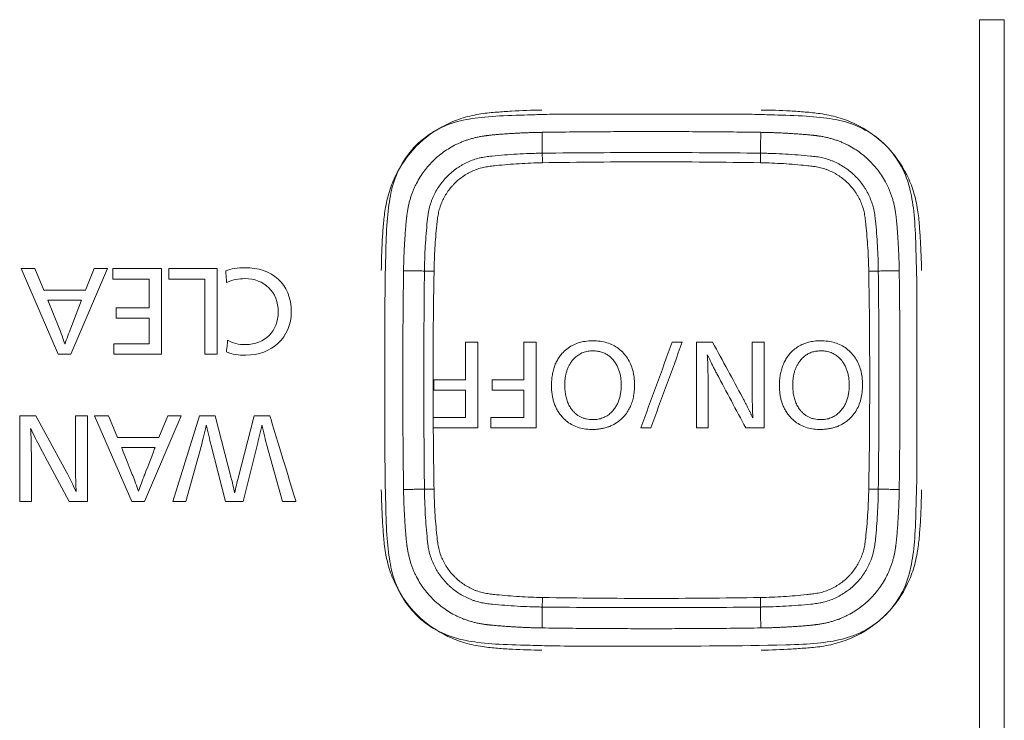
# Model space of a CAD drawing. Units: inches. Extents: x -10709 to -4320, y -4013 to -1330.
# Drawn here: x -9900 to -9880, y -2146 to -2132 of the extents above; entities that cross this region are included whole.
import ezdxf

# ---------------------------------------------------------------- set-up
doc = ezdxf.new("R2010")
doc.units = ezdxf.units.IN
doc.header["$MEASUREMENT"] = 0

msp = doc.modelspace()

# ---------------------------------------------------------------- linework, layer by layer
at = {"lineweight": 18}
for p, q in [((-9899.027, -2139.055), (-9899.773, -2137.331)), ((-9899.773, -2137.331), (-9899.496, -2137.331)), ((-9899.496, -2137.331), (-9899.316, -2137.766)), ((-9898.036, -2137.331), (-9898.77, -2139.055)), ((-9898.481, -2137.766), (-9898.303, -2137.331)), ((-9898.303, -2137.331), (-9898.036, -2137.331)), ((-9897.929, -2137.543), (-9897.929, -2137.331)), ((-9897.929, -2137.331), (-9896.95, -2137.331)), ((-9896.95, -2137.331), (-9896.95, -2139.055)), ((-9896.8, -2137.543), (-9896.8, -2137.331)), ((-9896.8, -2137.331), (-9895.827, -2137.331)), ((-9895.827, -2137.331), (-9895.827, -2139.055)), ((-9897.2, -2137.543), (-9897.929, -2137.543)), ((-9897.2, -2138.119), (-9897.2, -2137.543)), ((-9896.079, -2137.543), (-9896.8, -2137.543)), ((-9896.079, -2139.055), (-9896.079, -2137.543)), ((-9899.316, -2137.766), (-9898.481, -2137.766)), ((-9897.86, -2138.327), (-9897.86, -2138.119)), ((-9897.86, -2138.119), (-9897.2, -2138.119)), ((-9897.2, -2138.327), (-9897.86, -2138.327)), ((-9897.2, -2138.846), (-9897.2, -2138.327)), ((-9897.909, -2138.846), (-9897.2, -2138.846)), ((-9897.909, -2139.055), (-9897.909, -2138.846)), ((-9898.77, -2139.055), (-9899.027, -2139.055)), ((-9896.95, -2139.055), (-9897.909, -2139.055)), ((-9895.827, -2139.055), (-9896.079, -2139.055)), ((-9897.548, -2142.019), (-9898.294, -2140.294)), ((-9898.294, -2140.294), (-9898.017, -2140.294)), ((-9898.017, -2140.294), (-9897.837, -2140.729)), ((-9896.557, -2140.294), (-9897.291, -2142.019)), ((-9897.001, -2140.729), (-9896.824, -2140.294)), ((-9896.824, -2140.294), (-9896.557, -2140.294)), ((-9897.837, -2140.729), (-9897.001, -2140.729)), ((-9897.291, -2142.019), (-9897.548, -2142.019))]:
    msp.add_line(p, q, dxfattribs=at)
for points, degree in [([(-9880.498, -2132.324), (-9879.998, -2132.324)], 1), ([(-9880.498, -2180.824), (-9880.498, -2132.324)], 1), ([(-9879.998, -2132.324), (-9879.998, -2180.824)], 1), ([(-9890.935, -2134.358), (-9890.644, -2134.293), (-9890.288, -2134.258), (-9889.814, -2134.246)], 3), ([(-9889.814, -2134.246), (-9889.58, -2134.241), (-9889.451, -2134.237), (-9889.353, -2134.233)], 3), ([(-9889.353, -2134.233), (-9889.044, -2134.224), (-9889.044, -2134.224), (-9887.105, -2134.224)], 3), ([(-9887.105, -2134.224), (-9885.167, -2134.224), (-9885.167, -2134.224), (-9884.858, -2134.233)], 3), ([(-9884.858, -2134.233), (-9884.76, -2134.237), (-9884.63, -2134.241), (-9884.395, -2134.246)], 3), ([(-9884.395, -2134.246), (-9883.921, -2134.258), (-9883.566, -2134.293), (-9883.277, -2134.358)], 3), ([(-9891.834, -2134.857), (-9891.584, -2134.608), (-9891.275, -2134.437), (-9890.935, -2134.358)], 3), ([(-9883.277, -2134.358), (-9882.939, -2134.437), (-9882.629, -2134.608), (-9882.379, -2134.853)], 3), ([(-9889.296, -2134.59), (-9887.096, -2134.559), (-9884.896, -2134.59)], 2), ([(-9889.296, -2134.59), (-9889.29, -2135.01)], 1), ([(-9884.902, -2135.01), (-9884.896, -2134.59)], 1), ([(-9892.323, -2135.759), (-9892.248, -2135.422), (-9892.078, -2135.11), (-9891.834, -2134.857)], 3), ([(-9882.379, -2134.853), (-9882.135, -2135.107), (-9881.966, -2135.418), (-9881.888, -2135.758)], 3), ([(-9892.435, -2136.885), (-9892.422, -2136.4), (-9892.387, -2136.042), (-9892.323, -2135.759)], 3), ([(-9881.888, -2135.758), (-9881.823, -2136.049), (-9881.788, -2136.407), (-9881.776, -2136.885)], 3), ([(-9892.446, -2137.355), (-9892.443, -2137.259), (-9892.44, -2137.13), (-9892.435, -2136.885)], 3), ([(-9881.776, -2136.885), (-9881.771, -2137.13), (-9881.767, -2137.259), (-9881.764, -2137.355)], 3), ([(-9895.656, -2137.375), (-9895.555, -2137.333), (-9895.404, -2137.313), (-9895.273, -2137.313)], 3), ([(-9895.639, -2137.608), (-9895.639, -2137.608), (-9895.656, -2137.377), (-9895.656, -2137.375)], 3), ([(-9895.273, -2137.313), (-9894.729, -2137.313), (-9894.339, -2137.627), (-9894.339, -2138.203)], 3), ([(-9892.081, -2141.774), (-9892.111, -2139.574), (-9892.081, -2137.374)], 2), ([(-9891.66, -2137.38), (-9892.081, -2137.374)], 1), ([(-9891.468, -2137.382), (-9891.485, -2138.364), (-9891.491, -2139.345), (-9891.485, -2140.327)], 3), ([(-9882.111, -2137.374), (-9882.532, -2137.38)], 1), ([(-9882.111, -2137.374), (-9882.081, -2139.574), (-9882.111, -2141.774)], 2), ([(-9895.273, -2137.533), (-9895.394, -2137.533), (-9895.505, -2137.548), (-9895.639, -2137.608)], 3), ([(-9894.601, -2138.203), (-9894.601, -2137.798), (-9894.883, -2137.533), (-9895.273, -2137.533)], 3), ([(-9899.233, -2137.966), (-9899.233, -2137.966), (-9899.007, -2138.532), (-9899.007, -2138.532)], 3), ([(-9898.558, -2137.966), (-9898.558, -2137.966), (-9899.231, -2137.966), (-9899.233, -2137.966)], 3), ([(-9894.339, -2138.203), (-9894.339, -2138.715), (-9894.734, -2139.073), (-9895.256, -2139.073)], 3), ([(-9895.256, -2138.86), (-9894.87, -2138.86), (-9894.601, -2138.586), (-9894.601, -2138.203)], 3), ([(-9899.007, -2138.532), (-9898.978, -2138.603), (-9898.921, -2138.759), (-9898.894, -2138.846)], 3), ([(-9895.643, -2139.006), (-9895.643, -2139.006), (-9895.621, -2138.775), (-9895.621, -2138.774)], 3), ([(-9895.621, -2138.774), (-9895.52, -2138.831), (-9895.396, -2138.86), (-9895.256, -2138.86)], 3), ([(-9890.835, -2138.812), (-9890.836, -2139.065), (-9890.836, -2139.318), (-9890.835, -2139.571)], 3), ([(-9890.586, -2138.812), (-9890.669, -2138.812), (-9890.752, -2138.812), (-9890.835, -2138.812)], 3), ([(-9890.586, -2140.537), (-9890.589, -2139.962), (-9890.589, -2139.387), (-9890.586, -2138.812)], 3), ([(-9889.662, -2138.812), (-9889.662, -2139.065), (-9889.662, -2139.318), (-9889.662, -2139.571)], 3), ([(-9889.412, -2138.812), (-9889.495, -2138.812), (-9889.579, -2138.812), (-9889.662, -2138.812)], 3), ([(-9889.412, -2140.537), (-9889.414, -2139.962), (-9889.414, -2139.387), (-9889.412, -2138.812)], 3), ([(-9886.679, -2138.812), (-9886.783, -2139.1), (-9886.994, -2139.675), (-9887.204, -2140.25), (-9887.309, -2140.537)], 3), ([(-9887.109, -2140.537), (-9887.003, -2140.25), (-9886.792, -2139.675), (-9886.581, -2139.1), (-9886.476, -2138.812)], 3), ([(-9886.476, -2138.812), (-9886.544, -2138.812), (-9886.611, -2138.812), (-9886.679, -2138.812)], 3), ([(-9886.191, -2138.812), (-9886.19, -2139.387), (-9886.19, -2139.962), (-9886.191, -2140.537)], 3), ([(-9885.865, -2138.812), (-9885.973, -2138.812), (-9886.082, -2138.812), (-9886.191, -2138.812)], 3), ([(-9885.259, -2139.929), (-9885.46, -2139.557), (-9885.662, -2139.185), (-9885.865, -2138.812)], 3), ([(-9885.067, -2138.812), (-9885.066, -2139.158), (-9885.066, -2139.504), (-9885.067, -2139.85)], 3), ([(-9884.827, -2138.812), (-9884.907, -2138.812), (-9884.987, -2138.812), (-9885.067, -2138.812)], 3), ([(-9884.827, -2140.537), (-9884.825, -2139.962), (-9884.825, -2139.387), (-9884.827, -2138.812)], 3), ([(-9895.256, -2139.073), (-9895.394, -2139.073), (-9895.525, -2139.058), (-9895.643, -2139.006)], 3), ([(-9891.473, -2139.571), (-9891.473, -2139.64), (-9891.473, -2139.709), (-9891.473, -2139.778)], 3), ([(-9890.835, -2139.571), (-9891.048, -2139.571), (-9891.26, -2139.571), (-9891.473, -2139.571)], 3), ([(-9890.299, -2139.571), (-9890.299, -2139.64), (-9890.299, -2139.709), (-9890.299, -2139.778)], 3), ([(-9889.662, -2139.571), (-9889.874, -2139.571), (-9890.087, -2139.571), (-9890.299, -2139.571)], 3), ([(-9885.778, -2139.45), (-9885.584, -2139.813), (-9885.39, -2140.175), (-9885.198, -2140.537)], 3), ([(-9891.473, -2139.778), (-9891.26, -2139.778), (-9891.048, -2139.778), (-9890.835, -2139.778)], 3), ([(-9890.835, -2139.778), (-9890.836, -2139.961), (-9890.836, -2140.144), (-9890.835, -2140.327)], 3), ([(-9890.299, -2139.778), (-9890.087, -2139.778), (-9889.874, -2139.778), (-9889.662, -2139.778)], 3), ([(-9889.662, -2139.778), (-9889.662, -2139.961), (-9889.662, -2140.144), (-9889.662, -2140.327)], 3), ([(-9885.956, -2140.537), (-9885.956, -2140.234), (-9885.956, -2139.931), (-9885.956, -2139.628)], 3), ([(-9896.721, -2142.019), (-9896.721, -2142.019), (-9896.187, -2140.294), (-9896.187, -2140.294)], 3), ([(-9896.187, -2140.294), (-9896.187, -2140.294), (-9895.873, -2140.294), (-9895.873, -2140.294)], 3), ([(-9895.873, -2140.294), (-9895.873, -2140.294), (-9895.547, -2141.544), (-9895.547, -2141.544)], 3), ([(-9895.087, -2140.294), (-9895.087, -2140.294), (-9894.769, -2140.294), (-9894.769, -2140.294)], 3), ([(-9894.769, -2140.294), (-9894.769, -2140.294), (-9894.244, -2142.021), (-9894.245, -2142.019)], 3), ([(-9891.485, -2140.327), (-9891.484, -2140.397), (-9891.484, -2140.467), (-9891.483, -2140.537)], 3), ([(-9890.835, -2140.327), (-9891.052, -2140.327), (-9891.268, -2140.327), (-9891.485, -2140.327)], 3), ([(-9890.326, -2140.327), (-9890.326, -2140.397), (-9890.326, -2140.467), (-9890.326, -2140.537)], 3), ([(-9889.662, -2140.327), (-9889.883, -2140.327), (-9890.105, -2140.327), (-9890.326, -2140.327)], 3), ([(-9891.483, -2140.537), (-9891.184, -2140.537), (-9890.885, -2140.537), (-9890.586, -2140.537)], 3), ([(-9891.483, -2140.537), (-9891.48, -2140.947), (-9891.475, -2141.357), (-9891.468, -2141.766)], 3), ([(-9890.326, -2140.537), (-9890.022, -2140.537), (-9889.717, -2140.537), (-9889.412, -2140.537)], 3), ([(-9887.309, -2140.537), (-9887.242, -2140.537), (-9887.175, -2140.537), (-9887.109, -2140.537)], 3), ([(-9886.191, -2140.537), (-9886.113, -2140.537), (-9886.034, -2140.537), (-9885.956, -2140.537)], 3), ([(-9885.198, -2140.537), (-9885.074, -2140.537), (-9884.95, -2140.537), (-9884.827, -2140.537)], 3), ([(-9897.753, -2140.929), (-9897.752, -2140.929), (-9897.528, -2141.495), (-9897.528, -2141.495)], 3), ([(-9897.078, -2140.929), (-9897.078, -2140.929), (-9897.751, -2140.929), (-9897.752, -2140.929)], 3), ([(-9897.528, -2141.495), (-9897.498, -2141.566), (-9897.441, -2141.722), (-9897.414, -2141.809)], 3), ([(-9895.547, -2141.544), (-9895.53, -2141.616), (-9895.493, -2141.754), (-9895.478, -2141.836)], 3), ([(-9892.435, -2142.26), (-9892.44, -2142.015), (-9892.443, -2141.887), (-9892.446, -2141.791)], 3), ([(-9892.081, -2141.774), (-9891.66, -2141.768)], 1), ([(-9882.532, -2141.768), (-9882.111, -2141.774)], 1), ([(-9881.764, -2141.791), (-9881.767, -2141.887), (-9881.771, -2142.015), (-9881.776, -2142.26)], 3), ([(-9896.461, -2142.019), (-9896.461, -2142.019), (-9896.72, -2142.019), (-9896.721, -2142.019)], 3), ([(-9895.308, -2142.019), (-9895.308, -2142.019), (-9895.663, -2142.019), (-9895.663, -2142.019)], 3), ([(-9894.245, -2142.019), (-9894.245, -2142.019), (-9894.514, -2142.019), (-9894.514, -2142.019)], 3), ([(-9892.323, -2143.389), (-9892.388, -2143.1), (-9892.422, -2142.752), (-9892.435, -2142.26)], 3), ([(-9881.776, -2142.26), (-9881.788, -2142.739), (-9881.823, -2143.097), (-9881.888, -2143.389)], 3), ([(-9891.832, -2144.292), (-9892.077, -2144.039), (-9892.247, -2143.727), (-9892.323, -2143.389)], 3), ([(-9881.888, -2143.389), (-9881.967, -2143.731), (-9882.136, -2144.042), (-9882.377, -2144.29)], 3), ([(-9889.29, -2144.139), (-9889.296, -2144.559)], 1), ([(-9884.896, -2144.559), (-9884.902, -2144.139)], 1), ([(-9890.934, -2144.789), (-9891.277, -2144.708), (-9891.588, -2144.537), (-9891.832, -2144.292)], 3), ([(-9882.377, -2144.29), (-9882.626, -2144.538), (-9882.936, -2144.709), (-9883.276, -2144.789)], 3), ([(-9884.896, -2144.559), (-9887.096, -2144.59), (-9889.296, -2144.559)], 2), ([(-9889.814, -2144.901), (-9890.304, -2144.888), (-9890.649, -2144.854), (-9890.934, -2144.789)], 3), ([(-9889.354, -2144.914), (-9889.452, -2144.911), (-9889.581, -2144.907), (-9889.814, -2144.901)], 3), ([(-9883.276, -2144.789), (-9883.56, -2144.854), (-9883.904, -2144.888), (-9884.395, -2144.901)], 3)]:
    msp.add_open_spline(points, degree=degree, dxfattribs=at)
for points, degree, knots in [([(-9892.529, -2137.368), (-9892.526, -2137.172), (-9892.52, -2136.883), (-9892.489, -2136.477), (-9892.464, -2136.193), (-9892.389, -2135.816), (-9892.215, -2135.367), (-9891.858, -2134.839), (-9891.342, -2134.474), (-9890.89, -2134.291), (-9890.513, -2134.21), (-9890.199, -2134.183), (-9889.813, -2134.157), (-9889.504, -2134.144), (-9889.302, -2134.141)], 3, [0, 0, 0, 0, 0.125, 0.1875, 0.25, 0.3125, 0.375, 0.5, 0.625, 0.6875, 0.75, 0.8125, 0.875, 1, 1, 1, 1]), ([(-9884.89, -2134.141), (-9884.694, -2134.144), (-9884.405, -2134.151), (-9883.998, -2134.181), (-9883.715, -2134.206), (-9883.338, -2134.281), (-9882.888, -2134.455), (-9882.36, -2134.812), (-9881.996, -2135.328), (-9881.813, -2135.78), (-9881.731, -2136.157), (-9881.705, -2136.471), (-9881.679, -2136.858), (-9881.666, -2137.166), (-9881.663, -2137.368)], 3, [0, 0, 0, 0, 0.125, 0.1875, 0.25, 0.3125, 0.375, 0.5, 0.625, 0.6875, 0.75, 0.8125, 0.875, 1, 1, 1, 1]), ([(-9892.081, -2137.374), (-9892.077, -2137.081), (-9892.057, -2136.761), (-9892.033, -2136.385), (-9892.007, -2136.206), (-9891.917, -2135.596), (-9891.075, -2134.754), (-9890.465, -2134.664), (-9890.281, -2134.636), (-9889.917, -2134.614), (-9889.589, -2134.594), (-9889.296, -2134.59)], 2, [0, 0, 0, 0.125, 0.125, 0.25, 0.25, 0.5, 0.75, 0.75, 0.875, 0.875, 1, 1, 1]), ([(-9884.896, -2134.59), (-9884.603, -2134.594), (-9884.283, -2134.614), (-9883.907, -2134.637), (-9883.727, -2134.664), (-9883.117, -2134.754), (-9882.276, -2135.595), (-9882.185, -2136.206), (-9882.158, -2136.389), (-9882.136, -2136.753), (-9882.115, -2137.082), (-9882.111, -2137.374)], 2, [0, 0, 0, 0.125, 0.125, 0.25, 0.25, 0.5, 0.75, 0.75, 0.875, 0.875, 1, 1, 1]), ([(-9891.66, -2137.38), (-9891.66, -2137.338), (-9891.659, -2137.296), (-9891.657, -2137.212), (-9891.654, -2137.087), (-9891.648, -2136.961), (-9891.638, -2136.794), (-9891.633, -2136.71), (-9891.62, -2136.543), (-9891.612, -2136.459), (-9891.6, -2136.334), (-9891.595, -2136.293), (-9891.583, -2136.21), (-9891.576, -2136.169), (-9891.557, -2136.087), (-9891.546, -2136.047), (-9891.525, -2135.987), (-9891.518, -2135.967), (-9891.502, -2135.928), (-9891.494, -2135.908), (-9891.451, -2135.812), (-9891.41, -2135.739), (-9891.339, -2135.636), (-9891.313, -2135.602), (-9891.273, -2135.553), (-9891.259, -2135.537), (-9891.231, -2135.506), (-9891.216, -2135.49), (-9891.142, -2135.416), (-9891.078, -2135.362), (-9890.992, -2135.302), (-9890.974, -2135.291), (-9890.939, -2135.268), (-9890.92, -2135.257), (-9890.865, -2135.226), (-9890.828, -2135.206), (-9890.714, -2135.154), (-9890.635, -2135.126), (-9890.533, -2135.101), (-9890.512, -2135.097), (-9890.47, -2135.089), (-9890.449, -2135.085), (-9890.386, -2135.076), (-9890.344, -2135.072), (-9890.218, -2135.059), (-9890.134, -2135.051), (-9889.966, -2135.038), (-9889.881, -2135.032), (-9889.713, -2135.023), (-9889.586, -2135.017), (-9889.438, -2135.012), (-9889.364, -2135.011), (-9889.327, -2135.01), (-9889.311, -2135.01), (-9889.301, -2135.01), (-9889.295, -2135.01), (-9889.29, -2135.01)], 3, [0, 0, 0, 0, 0.03125, 0.03125, 0.0625, 0.125, 0.125, 0.1875, 0.1875, 0.25, 0.25, 0.28125, 0.28125, 0.3125, 0.3125, 0.34375, 0.34375, 0.359375, 0.359375, 0.375, 0.375, 0.4375, 0.4375, 0.46875, 0.46875, 0.484375, 0.484375, 0.5, 0.5, 0.5625, 0.5625, 0.578125, 0.578125, 0.59375, 0.59375, 0.625, 0.625, 0.6875, 0.6875, 0.703125, 0.703125, 0.71875, 0.71875, 0.75, 0.75, 0.8125, 0.8125, 0.875, 0.875, 0.9375, 0.96875, 0.984375, 0.992188, 0.996094, 0.996094, 1, 1, 1, 1]), ([(-9889.29, -2135.01), (-9888.559, -2135.001), (-9887.827, -2134.997), (-9886.365, -2134.997), (-9885.633, -2135.001), (-9884.902, -2135.01)], 3, [0, 0, 0, 0, 0.5, 0.5, 1, 1, 1, 1]), ([(-9889.29, -2135.01), (-9889.29, -2135.035), (-9889.29, -2135.065), (-9889.289, -2135.131), (-9889.289, -2135.166), (-9889.288, -2135.202)], 3, [0, 0, 0, 0, 0.5, 0.5, 1, 1, 1, 1]), ([(-9884.902, -2135.01), (-9884.902, -2135.035), (-9884.902, -2135.065), (-9884.903, -2135.131), (-9884.903, -2135.166), (-9884.904, -2135.202)], 3, [0, 0, 0, 0, 0.5, 0.5, 1, 1, 1, 1]), ([(-9884.902, -2135.01), (-9884.86, -2135.01), (-9884.818, -2135.011), (-9884.734, -2135.013), (-9884.608, -2135.017), (-9884.483, -2135.022), (-9884.315, -2135.032), (-9884.232, -2135.038), (-9884.065, -2135.051), (-9883.981, -2135.058), (-9883.856, -2135.071), (-9883.814, -2135.075), (-9883.732, -2135.087), (-9883.69, -2135.094), (-9883.609, -2135.113), (-9883.569, -2135.125), (-9883.509, -2135.145), (-9883.489, -2135.153), (-9883.45, -2135.168), (-9883.43, -2135.176), (-9883.334, -2135.22), (-9883.261, -2135.261), (-9883.157, -2135.332), (-9883.124, -2135.357), (-9883.075, -2135.397), (-9883.059, -2135.411), (-9883.027, -2135.44), (-9883.012, -2135.454), (-9882.938, -2135.528), (-9882.884, -2135.592), (-9882.824, -2135.678), (-9882.812, -2135.696), (-9882.79, -2135.732), (-9882.779, -2135.75), (-9882.747, -2135.805), (-9882.728, -2135.842), (-9882.676, -2135.957), (-9882.648, -2136.035), (-9882.623, -2136.138), (-9882.618, -2136.158), (-9882.611, -2136.2), (-9882.607, -2136.221), (-9882.598, -2136.284), (-9882.593, -2136.326), (-9882.581, -2136.452), (-9882.573, -2136.536), (-9882.56, -2136.705), (-9882.554, -2136.789), (-9882.544, -2136.958), (-9882.538, -2137.084), (-9882.534, -2137.232), (-9882.533, -2137.306), (-9882.532, -2137.343), (-9882.532, -2137.359), (-9882.532, -2137.37), (-9882.532, -2137.375), (-9882.532, -2137.38)], 3, [0, 0, 0, 0, 0.03125, 0.03125, 0.0625, 0.125, 0.125, 0.1875, 0.1875, 0.25, 0.25, 0.28125, 0.28125, 0.3125, 0.3125, 0.34375, 0.34375, 0.359375, 0.359375, 0.375, 0.375, 0.4375, 0.4375, 0.46875, 0.46875, 0.484375, 0.484375, 0.5, 0.5, 0.5625, 0.5625, 0.578125, 0.578125, 0.59375, 0.59375, 0.625, 0.625, 0.6875, 0.6875, 0.703125, 0.703125, 0.71875, 0.71875, 0.75, 0.75, 0.8125, 0.8125, 0.875, 0.875, 0.9375, 0.96875, 0.984375, 0.992187, 0.996094, 0.996094, 1, 1, 1, 1]), ([(-9889.288, -2135.202), (-9889.444, -2135.205), (-9889.6, -2135.211), (-9889.833, -2135.226), (-9889.91, -2135.231), (-9890.066, -2135.244), (-9890.143, -2135.251), (-9890.259, -2135.263), (-9890.298, -2135.268), (-9890.375, -2135.278), (-9890.414, -2135.283), (-9890.472, -2135.295), (-9890.491, -2135.299), (-9890.528, -2135.309), (-9890.547, -2135.314), (-9890.602, -2135.331), (-9890.638, -2135.345), (-9890.709, -2135.375), (-9890.744, -2135.392), (-9890.795, -2135.42), (-9890.812, -2135.43), (-9890.845, -2135.451), (-9890.862, -2135.461), (-9890.942, -2135.516), (-9891.002, -2135.565), (-9891.07, -2135.634), (-9891.083, -2135.648), (-9891.109, -2135.677), (-9891.122, -2135.692), (-9891.159, -2135.737), (-9891.205, -2135.799), (-9891.245, -2135.865), (-9891.282, -2135.933), (-9891.299, -2135.968), (-9891.321, -2136.022), (-9891.328, -2136.041), (-9891.342, -2136.077), (-9891.354, -2136.114), (-9891.364, -2136.151), (-9891.373, -2136.189), (-9891.377, -2136.208), (-9891.388, -2136.264), (-9891.394, -2136.303), (-9891.404, -2136.379), (-9891.408, -2136.418), (-9891.42, -2136.533), (-9891.427, -2136.61), (-9891.439, -2136.764), (-9891.445, -2136.841), (-9891.459, -2137.073), (-9891.465, -2137.227), (-9891.468, -2137.382)], 3, [0, 0, 0, 0, 0.125, 0.125, 0.1875, 0.1875, 0.25, 0.25, 0.28125, 0.28125, 0.3125, 0.3125, 0.328125, 0.328125, 0.34375, 0.34375, 0.375, 0.375, 0.40625, 0.40625, 0.421875, 0.421875, 0.4375, 0.4375, 0.5, 0.5, 0.515625, 0.515625, 0.53125, 0.53125, 0.5625, 0.59375, 0.59375, 0.625, 0.625, 0.640625, 0.640625, 0.65625, 0.671875, 0.671875, 0.6875, 0.6875, 0.71875, 0.71875, 0.75, 0.75, 0.8125, 0.8125, 0.875, 0.875, 1, 1, 1, 1]), ([(-9884.904, -2135.202), (-9885.635, -2135.19), (-9886.365, -2135.183), (-9887.827, -2135.183), (-9888.557, -2135.19), (-9889.288, -2135.202)], 3, [0, 0, 0, 0, 0.5, 0.5, 1, 1, 1, 1]), ([(-9882.724, -2137.382), (-9882.727, -2137.226), (-9882.733, -2137.071), (-9882.747, -2136.837), (-9882.753, -2136.76), (-9882.766, -2136.605), (-9882.773, -2136.527), (-9882.785, -2136.411), (-9882.789, -2136.372), (-9882.799, -2136.295), (-9882.805, -2136.256), (-9882.817, -2136.199), (-9882.821, -2136.18), (-9882.83, -2136.142), (-9882.836, -2136.123), (-9882.853, -2136.068), (-9882.866, -2136.032), (-9882.897, -2135.961), (-9882.914, -2135.926), (-9882.942, -2135.875), (-9882.952, -2135.858), (-9882.972, -2135.825), (-9882.983, -2135.808), (-9883.037, -2135.728), (-9883.087, -2135.669), (-9883.155, -2135.6), (-9883.169, -2135.587), (-9883.198, -2135.561), (-9883.213, -2135.548), (-9883.259, -2135.511), (-9883.321, -2135.465), (-9883.387, -2135.425), (-9883.455, -2135.388), (-9883.49, -2135.372), (-9883.544, -2135.349), (-9883.562, -2135.342), (-9883.599, -2135.329), (-9883.636, -2135.316), (-9883.673, -2135.306), (-9883.711, -2135.297), (-9883.729, -2135.293), (-9883.786, -2135.282), (-9883.824, -2135.277), (-9883.901, -2135.267), (-9883.939, -2135.262), (-9884.055, -2135.25), (-9884.132, -2135.244), (-9884.286, -2135.231), (-9884.363, -2135.225), (-9884.595, -2135.211), (-9884.749, -2135.205), (-9884.904, -2135.202)], 3, [0, 0, 0, 0, 0.125, 0.125, 0.1875, 0.1875, 0.25, 0.25, 0.28125, 0.28125, 0.3125, 0.3125, 0.328125, 0.328125, 0.34375, 0.34375, 0.375, 0.375, 0.40625, 0.40625, 0.421875, 0.421875, 0.4375, 0.4375, 0.5, 0.5, 0.515625, 0.515625, 0.53125, 0.53125, 0.5625, 0.59375, 0.59375, 0.625, 0.625, 0.640625, 0.640625, 0.65625, 0.671875, 0.671875, 0.6875, 0.6875, 0.71875, 0.71875, 0.75, 0.75, 0.8125, 0.8125, 0.875, 0.875, 1, 1, 1, 1]), ([(-9892.446, -2141.791), (-9892.455, -2141.503), (-9892.455, -2141.503), (-9892.455, -2137.643), (-9892.455, -2137.643), (-9892.446, -2137.355)], 3, [0, 0, 0, 0, 0.5, 0.5, 1, 1, 1, 1]), ([(-9891.66, -2141.768), (-9891.669, -2141.037), (-9891.673, -2140.306), (-9891.673, -2138.843), (-9891.669, -2138.111), (-9891.66, -2137.38)], 3, [0, 0, 0, 0, 0.5, 0.5, 1, 1, 1, 1]), ([(-9891.468, -2137.382), (-9891.504, -2137.382), (-9891.539, -2137.381), (-9891.605, -2137.381), (-9891.635, -2137.38), (-9891.66, -2137.38)], 3, [0, 0, 0, 0, 0.5, 0.5, 1, 1, 1, 1]), ([(-9882.532, -2137.38), (-9882.557, -2137.38), (-9882.587, -2137.381), (-9882.653, -2137.381), (-9882.688, -2137.382), (-9882.724, -2137.382)], 3, [0, 0, 0, 0, 0.5, 0.5, 1, 1, 1, 1]), ([(-9882.724, -2141.766), (-9882.711, -2141.036), (-9882.705, -2140.305), (-9882.705, -2138.844), (-9882.711, -2138.113), (-9882.724, -2137.382)], 3, [0, 0, 0, 0, 0.5, 0.5, 1, 1, 1, 1]), ([(-9882.532, -2137.38), (-9882.523, -2138.111), (-9882.519, -2138.843), (-9882.519, -2140.306), (-9882.523, -2141.037), (-9882.532, -2141.768)], 3, [0, 0, 0, 0, 0.5, 0.5, 1, 1, 1, 1]), ([(-9881.764, -2137.355), (-9881.755, -2137.643), (-9881.755, -2137.643), (-9881.755, -2141.503), (-9881.755, -2141.503), (-9881.764, -2141.791)], 3, [0, 0, 0, 0, 0.5, 0.5, 1, 1, 1, 1]), ([(-9898.894, -2138.846), (-9898.893, -2138.846), (-9898.889, -2138.846), (-9898.889, -2138.845), (-9898.862, -2138.759), (-9898.805, -2138.608), (-9898.775, -2138.532), (-9898.775, -2138.532), (-9898.558, -2137.966), (-9898.558, -2137.966)], 3, [0, 0, 0, 0, 0.333413, 0.333413, 0.333413, 0.666826, 0.666826, 0.666826, 1, 1, 1, 1]), ([(-9889.106, -2139.684), (-9889.106, -2139.716), (-9889.104, -2139.779), (-9889.093, -2139.871), (-9889.076, -2139.958), (-9889.052, -2140.04), (-9889.021, -2140.118), (-9888.983, -2140.191), (-9888.938, -2140.258), (-9888.875, -2140.335), (-9888.79, -2140.414), (-9888.677, -2140.486), (-9888.551, -2140.536), (-9888.412, -2140.564), (-9888.287, -2140.569), (-9888.182, -2140.563), (-9888.101, -2140.552), (-9888.024, -2140.535), (-9887.951, -2140.512), (-9887.883, -2140.483), (-9887.818, -2140.447), (-9887.758, -2140.406), (-9887.701, -2140.359), (-9887.641, -2140.298), (-9887.582, -2140.222), (-9887.527, -2140.127), (-9887.485, -2140.024), (-9887.456, -2139.913), (-9887.438, -2139.793), (-9887.433, -2139.659), (-9887.441, -2139.518), (-9887.467, -2139.377), (-9887.512, -2139.249), (-9887.574, -2139.132), (-9887.655, -2139.028), (-9887.753, -2138.938), (-9887.866, -2138.867), (-9887.992, -2138.817), (-9888.131, -2138.788), (-9888.278, -2138.78), (-9888.426, -2138.79), (-9888.565, -2138.821), (-9888.69, -2138.873), (-9888.802, -2138.947), (-9888.888, -2139.03), (-9888.952, -2139.113), (-9889, -2139.193), (-9889.039, -2139.278), (-9889.069, -2139.371), (-9889.09, -2139.47), (-9889.103, -2139.575), (-9889.106, -2139.647), (-9889.106, -2139.684)], 3, [0, 0, 0, 0, 0.017453, 0.034133, 0.05015, 0.065625, 0.080691, 0.095493, 0.110184, 0.124919, 0.149337, 0.173234, 0.197428, 0.222709, 0.249776, 0.26517, 0.279932, 0.294157, 0.307949, 0.321424, 0.334706, 0.347922, 0.361204, 0.37468, 0.394205, 0.413793, 0.433808, 0.454594, 0.476454, 0.499653, 0.527242, 0.552997, 0.577405, 0.601033, 0.624509, 0.648792, 0.672674, 0.696942, 0.722349, 0.749554, 0.776917, 0.802396, 0.826661, 0.850481, 0.874667, 0.891226, 0.907882, 0.924862, 0.942378, 0.960628, 0.979785, 1, 1, 1, 1]), ([(-9884.52, -2139.684), (-9884.52, -2139.716), (-9884.518, -2139.779), (-9884.508, -2139.871), (-9884.491, -2139.958), (-9884.467, -2140.04), (-9884.436, -2140.118), (-9884.398, -2140.191), (-9884.353, -2140.259), (-9884.29, -2140.335), (-9884.204, -2140.415), (-9884.091, -2140.486), (-9883.965, -2140.536), (-9883.826, -2140.564), (-9883.702, -2140.569), (-9883.597, -2140.563), (-9883.516, -2140.552), (-9883.439, -2140.535), (-9883.366, -2140.512), (-9883.298, -2140.483), (-9883.233, -2140.447), (-9883.172, -2140.406), (-9883.116, -2140.359), (-9883.051, -2140.293), (-9882.984, -2140.204), (-9882.923, -2140.088), (-9882.88, -2139.958), (-9882.855, -2139.817), (-9882.847, -2139.667), (-9882.856, -2139.518), (-9882.883, -2139.377), (-9882.927, -2139.248), (-9882.99, -2139.132), (-9883.071, -2139.028), (-9883.168, -2138.938), (-9883.281, -2138.867), (-9883.407, -2138.817), (-9883.546, -2138.788), (-9883.685, -2138.78), (-9883.817, -2138.788), (-9883.935, -2138.81), (-9884.043, -2138.846), (-9884.143, -2138.896), (-9884.232, -2138.961), (-9884.306, -2139.035), (-9884.367, -2139.113), (-9884.414, -2139.192), (-9884.453, -2139.278), (-9884.483, -2139.371), (-9884.505, -2139.47), (-9884.518, -2139.575), (-9884.52, -2139.647), (-9884.52, -2139.684)], 3, [0, 0, 0, 0, 0.017424, 0.034086, 0.050094, 0.065567, 0.080638, 0.095451, 0.110159, 0.124918, 0.149355, 0.173255, 0.197445, 0.22272, 0.249779, 0.265185, 0.279958, 0.294193, 0.307993, 0.321473, 0.334753, 0.347961, 0.361225, 0.374672, 0.398072, 0.421673, 0.446098, 0.471915, 0.499611, 0.527224, 0.552982, 0.577383, 0.601002, 0.624467, 0.648712, 0.672585, 0.696862, 0.722285, 0.749507, 0.772463, 0.794039, 0.814604, 0.834586, 0.85445, 0.874667, 0.891249, 0.907921, 0.924908, 0.942427, 0.960671, 0.979812, 1, 1, 1, 1]), ([(-9887.702, -2139.68), (-9887.702, -2139.71), (-9887.705, -2139.771), (-9887.716, -2139.858), (-9887.735, -2139.94), (-9887.763, -2140.017), (-9887.798, -2140.088), (-9887.845, -2140.161), (-9887.907, -2140.232), (-9887.986, -2140.294), (-9888.075, -2140.338), (-9888.172, -2140.364), (-9888.263, -2140.371), (-9888.342, -2140.367), (-9888.406, -2140.356), (-9888.466, -2140.339), (-9888.523, -2140.316), (-9888.575, -2140.285), (-9888.624, -2140.248), (-9888.668, -2140.203), (-9888.714, -2140.147), (-9888.757, -2140.075), (-9888.794, -2139.987), (-9888.82, -2139.891), (-9888.835, -2139.787), (-9888.84, -2139.687), (-9888.837, -2139.598), (-9888.829, -2139.521), (-9888.815, -2139.449), (-9888.796, -2139.381), (-9888.77, -2139.317), (-9888.74, -2139.257), (-9888.696, -2139.191), (-9888.638, -2139.122), (-9888.559, -2139.06), (-9888.47, -2139.016), (-9888.373, -2138.99), (-9888.275, -2138.983), (-9888.182, -2138.99), (-9888.099, -2139.008), (-9888.022, -2139.039), (-9887.953, -2139.081), (-9887.89, -2139.137), (-9887.837, -2139.2), (-9887.794, -2139.268), (-9887.76, -2139.339), (-9887.734, -2139.416), (-9887.715, -2139.499), (-9887.704, -2139.587), (-9887.702, -2139.648), (-9887.702, -2139.68)], 3, [0, 0, 0, 0, 0.022999, 0.044828, 0.065687, 0.085806, 0.105438, 0.124859, 0.150696, 0.175182, 0.19924, 0.223843, 0.249904, 0.266762, 0.282826, 0.2983, 0.313407, 0.328388, 0.343491, 0.358955, 0.375006, 0.397635, 0.421007, 0.445567, 0.471701, 0.499733, 0.519651, 0.538653, 0.556856, 0.574394, 0.591417, 0.608089, 0.624581, 0.650396, 0.674861, 0.698924, 0.723579, 0.749755, 0.771854, 0.79275, 0.812949, 0.833009, 0.853499, 0.874954, 0.894079, 0.913557, 0.933657, 0.954625, 0.976677, 1, 1, 1, 1]), ([(-9883.117, -2139.68), (-9883.117, -2139.71), (-9883.119, -2139.771), (-9883.131, -2139.858), (-9883.15, -2139.94), (-9883.177, -2140.017), (-9883.212, -2140.089), (-9883.26, -2140.162), (-9883.322, -2140.232), (-9883.401, -2140.294), (-9883.489, -2140.338), (-9883.587, -2140.364), (-9883.677, -2140.371), (-9883.756, -2140.367), (-9883.821, -2140.357), (-9883.881, -2140.34), (-9883.937, -2140.316), (-9883.99, -2140.285), (-9884.038, -2140.248), (-9884.083, -2140.204), (-9884.128, -2140.147), (-9884.171, -2140.075), (-9884.208, -2139.988), (-9884.234, -2139.891), (-9884.25, -2139.787), (-9884.254, -2139.687), (-9884.252, -2139.597), (-9884.243, -2139.521), (-9884.23, -2139.449), (-9884.21, -2139.381), (-9884.185, -2139.317), (-9884.154, -2139.257), (-9884.114, -2139.195), (-9884.063, -2139.134), (-9884, -2139.079), (-9883.93, -2139.036), (-9883.853, -2139.006), (-9883.771, -2138.989), (-9883.678, -2138.983), (-9883.58, -2138.991), (-9883.482, -2139.018), (-9883.394, -2139.062), (-9883.316, -2139.124), (-9883.255, -2139.195), (-9883.209, -2139.268), (-9883.175, -2139.339), (-9883.149, -2139.416), (-9883.13, -2139.499), (-9883.119, -2139.587), (-9883.117, -2139.648), (-9883.117, -2139.68)], 3, [0, 0, 0, 0, 0.023011, 0.044841, 0.065697, 0.08581, 0.105438, 0.124857, 0.150666, 0.175147, 0.199213, 0.223828, 0.249895, 0.266755, 0.282822, 0.298296, 0.313402, 0.328382, 0.343482, 0.358946, 0.374998, 0.397657, 0.421044, 0.445606, 0.471727, 0.499727, 0.519629, 0.538621, 0.55682, 0.574359, 0.591388, 0.608069, 0.624576, 0.646207, 0.666797, 0.686884, 0.707043, 0.727847, 0.749815, 0.776178, 0.800949, 0.825027, 0.84938, 0.874945, 0.894062, 0.913532, 0.933627, 0.954595, 0.976656, 1, 1, 1, 1]), ([(-9885.956, -2139.628), (-9885.956, -2139.608), (-9885.956, -2139.569), (-9885.957, -2139.512), (-9885.957, -2139.456), (-9885.958, -2139.402), (-9885.959, -2139.35), (-9885.961, -2139.298), (-9885.962, -2139.249), (-9885.964, -2139.2), (-9885.966, -2139.154), (-9885.968, -2139.108), (-9885.97, -2139.079), (-9885.971, -2139.064)], 3, [0, 0, 0, 0, 0.104159, 0.205661, 0.304508, 0.400701, 0.494244, 0.585139, 0.673388, 0.758996, 0.841964, 0.922298, 1, 1, 1, 1]), ([(-9885.966, -2139.064), (-9885.962, -2139.073), (-9885.954, -2139.091), (-9885.942, -2139.119), (-9885.929, -2139.147), (-9885.915, -2139.177), (-9885.9, -2139.207), (-9885.885, -2139.239), (-9885.869, -2139.271), (-9885.852, -2139.305), (-9885.835, -2139.34), (-9885.816, -2139.376), (-9885.798, -2139.412), (-9885.785, -2139.437), (-9885.778, -2139.45)], 3, [0, 0, 0, 0, 0.067363, 0.137619, 0.210773, 0.286828, 0.365788, 0.447654, 0.53243, 0.620116, 0.710715, 0.804228, 0.900656, 1, 1, 1, 1]), ([(-9885.059, -2140.334), (-9885.062, -2140.328), (-9885.068, -2140.313), (-9885.078, -2140.291), (-9885.088, -2140.269), (-9885.099, -2140.245), (-9885.11, -2140.221), (-9885.122, -2140.196), (-9885.135, -2140.169), (-9885.149, -2140.142), (-9885.162, -2140.115), (-9885.177, -2140.086), (-9885.192, -2140.056), (-9885.208, -2140.026), (-9885.225, -2139.994), (-9885.242, -2139.962), (-9885.253, -2139.94), (-9885.259, -2139.929)], 3, [0, 0, 0, 0, 0.050308, 0.102936, 0.15789, 0.215174, 0.274791, 0.336746, 0.401042, 0.467682, 0.536668, 0.608004, 0.681691, 0.757732, 0.83613, 0.916885, 1, 1, 1, 1]), ([(-9885.067, -2139.85), (-9885.067, -2139.87), (-9885.067, -2139.91), (-9885.066, -2139.967), (-9885.066, -2140.023), (-9885.065, -2140.075), (-9885.064, -2140.125), (-9885.062, -2140.172), (-9885.061, -2140.216), (-9885.059, -2140.258), (-9885.057, -2140.297), (-9885.055, -2140.322), (-9885.054, -2140.334)], 3, [0, 0, 0, 0, 0.124706, 0.243913, 0.357623, 0.46584, 0.568565, 0.665804, 0.757561, 0.843841, 0.924651, 1, 1, 1, 1]), ([(-9899.567, -2142.019), (-9899.567, -2142.019), (-9899.802, -2142.019), (-9899.802, -2142.019), (-9899.802, -2142.019), (-9899.802, -2140.294), (-9899.802, -2140.294), (-9899.802, -2140.294), (-9899.476, -2140.294), (-9899.476, -2140.294)], 3, [0, 0, 0, 0, 0.333333, 0.333333, 0.333333, 0.666667, 0.666667, 0.666667, 1, 1, 1, 1]), ([(-9899.476, -2140.294), (-9899.476, -2140.294), (-9898.87, -2141.411), (-9898.87, -2141.411), (-9898.798, -2141.544), (-9898.717, -2141.705), (-9898.67, -2141.816)], 3, [0, 0, 0, 0, 0.5, 0.5, 0.5, 1, 1, 1, 1]), ([(-9898.665, -2141.816), (-9898.673, -2141.71), (-9898.678, -2141.48), (-9898.678, -2141.332), (-9898.678, -2141.332), (-9898.678, -2140.294), (-9898.678, -2140.294), (-9898.677, -2140.294), (-9898.438, -2140.294), (-9898.438, -2140.294), (-9898.438, -2140.294), (-9898.438, -2142.019), (-9898.438, -2142.019), (-9898.438, -2142.019), (-9898.809, -2142.019), (-9898.809, -2142.019)], 3, [0, 0, 0, 0, 0.2, 0.2, 0.2, 0.4, 0.4, 0.4, 0.6, 0.6, 0.6, 0.8, 0.8, 0.8, 1, 1, 1, 1]), ([(-9895.478, -2141.836), (-9895.478, -2141.836), (-9895.473, -2141.836), (-9895.473, -2141.836), (-9895.458, -2141.754), (-9895.428, -2141.623), (-9895.409, -2141.544), (-9895.409, -2141.544), (-9895.087, -2140.294), (-9895.087, -2140.294)], 3, [0, 0, 0, 0, 0.333333, 0.333333, 0.333333, 0.666667, 0.666667, 0.666667, 1, 1, 1, 1]), ([(-9899.582, -2140.546), (-9899.574, -2140.667), (-9899.567, -2140.961), (-9899.567, -2141.109), (-9899.567, -2141.109), (-9899.567, -2142.019), (-9899.567, -2142.019)], 3, [0, 0, 0, 0, 0.5, 0.5, 0.5, 1, 1, 1, 1]), ([(-9898.809, -2142.019), (-9898.809, -2142.019), (-9899.389, -2140.932), (-9899.389, -2140.932), (-9899.453, -2140.808), (-9899.525, -2140.665), (-9899.577, -2140.546)], 3, [0, 0, 0, 0, 0.5, 0.5, 0.5, 1, 1, 1, 1]), ([(-9896.044, -2140.487), (-9896.044, -2140.487), (-9896.049, -2140.487), (-9896.049, -2140.487), (-9896.071, -2140.588), (-9896.123, -2140.798), (-9896.14, -2140.862), (-9896.14, -2140.862), (-9896.461, -2142.019), (-9896.461, -2142.019)], 3, [0, 0, 0, 0, 0.333333, 0.333333, 0.333333, 0.666667, 0.666667, 0.666667, 1, 1, 1, 1]), ([(-9895.663, -2142.019), (-9895.663, -2142.019), (-9895.957, -2140.862), (-9895.957, -2140.862), (-9895.972, -2140.803), (-9896.024, -2140.588), (-9896.044, -2140.487)], 3, [0, 0, 0, 0, 0.5, 0.5, 0.5, 1, 1, 1, 1]), ([(-9894.927, -2140.487), (-9894.927, -2140.487), (-9894.932, -2140.487), (-9894.932, -2140.487), (-9894.952, -2140.588), (-9895.006, -2140.805), (-9895.021, -2140.862), (-9895.021, -2140.862), (-9895.308, -2142.019), (-9895.308, -2142.019)], 3, [0, 0, 0, 0, 0.333333, 0.333333, 0.333333, 0.666667, 0.666667, 0.666667, 1, 1, 1, 1]), ([(-9894.514, -2142.019), (-9894.514, -2142.019), (-9894.838, -2140.862), (-9894.838, -2140.862), (-9894.853, -2140.808), (-9894.907, -2140.588), (-9894.927, -2140.487)], 3, [0, 0, 0, 0, 0.5, 0.5, 0.5, 1, 1, 1, 1]), ([(-9897.414, -2141.809), (-9897.414, -2141.809), (-9897.409, -2141.809), (-9897.409, -2141.809), (-9897.382, -2141.722), (-9897.325, -2141.572), (-9897.296, -2141.495), (-9897.296, -2141.495), (-9897.078, -2140.928), (-9897.078, -2140.929)], 3, [0, 0, 0, 0, 0.333272, 0.333272, 0.333272, 0.666545, 0.666545, 0.666545, 1, 1, 1, 1]), ([(-9889.302, -2145.007), (-9889.498, -2145.004), (-9889.787, -2144.998), (-9890.193, -2144.968), (-9890.477, -2144.942), (-9890.854, -2144.868), (-9891.304, -2144.694), (-9891.832, -2144.336), (-9892.196, -2143.82), (-9892.379, -2143.368), (-9892.461, -2142.992), (-9892.487, -2142.677), (-9892.513, -2142.291), (-9892.526, -2141.982), (-9892.529, -2141.781)], 3, [0, 0, 0, 0, 0.125, 0.1875, 0.25, 0.3125, 0.375, 0.5, 0.625, 0.6875, 0.75, 0.8125, 0.875, 1, 1, 1, 1]), ([(-9889.296, -2144.559), (-9889.589, -2144.555), (-9889.909, -2144.535), (-9890.285, -2144.511), (-9890.465, -2144.485), (-9891.075, -2144.395), (-9891.916, -2143.553), (-9892.007, -2142.943), (-9892.034, -2142.759), (-9892.056, -2142.395), (-9892.077, -2142.067), (-9892.081, -2141.774)], 2, [0, 0, 0, 0.125, 0.125, 0.25, 0.25, 0.5, 0.75, 0.75, 0.875, 0.875, 1, 1, 1]), ([(-9891.468, -2141.766), (-9891.504, -2141.767), (-9891.539, -2141.767), (-9891.605, -2141.768), (-9891.635, -2141.768), (-9891.66, -2141.768)], 3, [0, 0, 0, 0, 0.5, 0.5, 1, 1, 1, 1]), ([(-9889.29, -2144.139), (-9889.332, -2144.138), (-9889.374, -2144.137), (-9889.458, -2144.136), (-9889.584, -2144.132), (-9889.709, -2144.126), (-9889.877, -2144.117), (-9889.96, -2144.111), (-9890.127, -2144.098), (-9890.211, -2144.09), (-9890.336, -2144.078), (-9890.378, -2144.073), (-9890.46, -2144.062), (-9890.502, -2144.054), (-9890.583, -2144.035), (-9890.623, -2144.024), (-9890.683, -2144.003), (-9890.703, -2143.996), (-9890.742, -2143.98), (-9890.762, -2143.972), (-9890.858, -2143.929), (-9890.931, -2143.888), (-9891.035, -2143.817), (-9891.068, -2143.792), (-9891.117, -2143.751), (-9891.133, -2143.737), (-9891.165, -2143.709), (-9891.18, -2143.694), (-9891.254, -2143.62), (-9891.308, -2143.556), (-9891.368, -2143.47), (-9891.38, -2143.453), (-9891.402, -2143.417), (-9891.413, -2143.399), (-9891.445, -2143.344), (-9891.464, -2143.306), (-9891.516, -2143.192), (-9891.544, -2143.113), (-9891.569, -2143.011), (-9891.574, -2142.99), (-9891.581, -2142.948), (-9891.585, -2142.927), (-9891.594, -2142.865), (-9891.599, -2142.823), (-9891.611, -2142.696), (-9891.619, -2142.612), (-9891.632, -2142.444), (-9891.638, -2142.36), (-9891.648, -2142.191), (-9891.653, -2142.064), (-9891.658, -2141.916), (-9891.659, -2141.842), (-9891.66, -2141.805), (-9891.66, -2141.79), (-9891.66, -2141.779), (-9891.66, -2141.774), (-9891.66, -2141.768)], 3, [0, 0, 0, 0, 0.03125, 0.03125, 0.0625, 0.125, 0.125, 0.1875, 0.1875, 0.25, 0.25, 0.28125, 0.28125, 0.3125, 0.3125, 0.34375, 0.34375, 0.359375, 0.359375, 0.375, 0.375, 0.4375, 0.4375, 0.46875, 0.46875, 0.484375, 0.484375, 0.5, 0.5, 0.5625, 0.5625, 0.578125, 0.578125, 0.59375, 0.59375, 0.625, 0.625, 0.6875, 0.6875, 0.703125, 0.703125, 0.71875, 0.71875, 0.75, 0.75, 0.8125, 0.8125, 0.875, 0.875, 0.9375, 0.96875, 0.984375, 0.992188, 0.996094, 0.996094, 1, 1, 1, 1]), ([(-9891.468, -2141.766), (-9891.465, -2141.922), (-9891.459, -2142.078), (-9891.445, -2142.311), (-9891.439, -2142.389), (-9891.426, -2142.544), (-9891.419, -2142.622), (-9891.407, -2142.738), (-9891.403, -2142.776), (-9891.393, -2142.854), (-9891.387, -2142.892), (-9891.375, -2142.95), (-9891.371, -2142.969), (-9891.362, -2143.007), (-9891.356, -2143.025), (-9891.339, -2143.081), (-9891.326, -2143.117), (-9891.295, -2143.188), (-9891.278, -2143.222), (-9891.25, -2143.274), (-9891.24, -2143.29), (-9891.22, -2143.324), (-9891.209, -2143.34), (-9891.155, -2143.42), (-9891.105, -2143.48), (-9891.037, -2143.548), (-9891.022, -2143.561), (-9890.994, -2143.587), (-9890.979, -2143.6), (-9890.933, -2143.637), (-9890.871, -2143.683), (-9890.805, -2143.723), (-9890.737, -2143.76), (-9890.702, -2143.777), (-9890.648, -2143.8), (-9890.63, -2143.807), (-9890.593, -2143.82), (-9890.556, -2143.832), (-9890.519, -2143.842), (-9890.481, -2143.852), (-9890.463, -2143.856), (-9890.406, -2143.866), (-9890.368, -2143.872), (-9890.291, -2143.882), (-9890.253, -2143.886), (-9890.137, -2143.898), (-9890.06, -2143.905), (-9889.906, -2143.918), (-9889.829, -2143.923), (-9889.597, -2143.937), (-9889.443, -2143.944), (-9889.288, -2143.946)], 3, [0, 0, 0, 0, 0.125, 0.125, 0.1875, 0.1875, 0.25, 0.25, 0.28125, 0.28125, 0.3125, 0.3125, 0.328125, 0.328125, 0.34375, 0.34375, 0.375, 0.375, 0.40625, 0.40625, 0.421875, 0.421875, 0.4375, 0.4375, 0.5, 0.5, 0.515625, 0.515625, 0.53125, 0.53125, 0.5625, 0.59375, 0.59375, 0.625, 0.625, 0.640625, 0.640625, 0.65625, 0.671875, 0.671875, 0.6875, 0.6875, 0.71875, 0.71875, 0.75, 0.75, 0.8125, 0.8125, 0.875, 0.875, 1, 1, 1, 1]), ([(-9884.904, -2143.946), (-9884.748, -2143.944), (-9884.592, -2143.937), (-9884.359, -2143.923), (-9884.281, -2143.917), (-9884.126, -2143.904), (-9884.049, -2143.898), (-9883.933, -2143.885), (-9883.894, -2143.881), (-9883.817, -2143.871), (-9883.778, -2143.865), (-9883.72, -2143.854), (-9883.701, -2143.849), (-9883.664, -2143.84), (-9883.645, -2143.835), (-9883.59, -2143.817), (-9883.554, -2143.804), (-9883.483, -2143.773), (-9883.448, -2143.756), (-9883.397, -2143.728), (-9883.38, -2143.718), (-9883.346, -2143.698), (-9883.33, -2143.687), (-9883.25, -2143.633), (-9883.19, -2143.584), (-9883.122, -2143.515), (-9883.109, -2143.501), (-9883.083, -2143.472), (-9883.07, -2143.457), (-9883.033, -2143.412), (-9882.987, -2143.349), (-9882.947, -2143.283), (-9882.91, -2143.215), (-9882.893, -2143.18), (-9882.871, -2143.126), (-9882.864, -2143.108), (-9882.85, -2143.071), (-9882.838, -2143.034), (-9882.828, -2142.997), (-9882.819, -2142.96), (-9882.815, -2142.941), (-9882.804, -2142.884), (-9882.798, -2142.846), (-9882.788, -2142.769), (-9882.784, -2142.731), (-9882.772, -2142.616), (-9882.765, -2142.539), (-9882.753, -2142.384), (-9882.747, -2142.307), (-9882.733, -2142.076), (-9882.727, -2141.921), (-9882.724, -2141.766)], 3, [0, 0, 0, 0, 0.125, 0.125, 0.1875, 0.1875, 0.25, 0.25, 0.28125, 0.28125, 0.3125, 0.3125, 0.328125, 0.328125, 0.34375, 0.34375, 0.375, 0.375, 0.40625, 0.40625, 0.421875, 0.421875, 0.4375, 0.4375, 0.5, 0.5, 0.515625, 0.515625, 0.53125, 0.53125, 0.5625, 0.59375, 0.59375, 0.625, 0.625, 0.640625, 0.640625, 0.65625, 0.671875, 0.671875, 0.6875, 0.6875, 0.71875, 0.71875, 0.75, 0.75, 0.8125, 0.8125, 0.875, 0.875, 1, 1, 1, 1]), ([(-9882.532, -2141.768), (-9882.532, -2141.81), (-9882.533, -2141.852), (-9882.535, -2141.936), (-9882.538, -2142.062), (-9882.544, -2142.187), (-9882.554, -2142.355), (-9882.559, -2142.438), (-9882.572, -2142.606), (-9882.58, -2142.689), (-9882.592, -2142.814), (-9882.597, -2142.856), (-9882.609, -2142.939), (-9882.616, -2142.98), (-9882.635, -2143.061), (-9882.646, -2143.102), (-9882.667, -2143.161), (-9882.674, -2143.181), (-9882.69, -2143.221), (-9882.698, -2143.24), (-9882.741, -2143.336), (-9882.782, -2143.409), (-9882.853, -2143.513), (-9882.879, -2143.547), (-9882.919, -2143.596), (-9882.933, -2143.612), (-9882.961, -2143.643), (-9882.976, -2143.658), (-9883.05, -2143.733), (-9883.114, -2143.786), (-9883.2, -2143.846), (-9883.218, -2143.858), (-9883.253, -2143.881), (-9883.272, -2143.891), (-9883.327, -2143.923), (-9883.364, -2143.942), (-9883.478, -2143.994), (-9883.557, -2144.022), (-9883.659, -2144.047), (-9883.68, -2144.052), (-9883.722, -2144.06), (-9883.743, -2144.063), (-9883.806, -2144.072), (-9883.848, -2144.077), (-9883.974, -2144.09), (-9884.058, -2144.097), (-9884.226, -2144.111), (-9884.311, -2144.116), (-9884.479, -2144.126), (-9884.606, -2144.132), (-9884.754, -2144.136), (-9884.828, -2144.138), (-9884.865, -2144.138), (-9884.881, -2144.138), (-9884.891, -2144.139), (-9884.897, -2144.139), (-9884.902, -2144.139)], 3, [0, 0, 0, 0, 0.03125, 0.03125, 0.0625, 0.125, 0.125, 0.1875, 0.1875, 0.25, 0.25, 0.28125, 0.28125, 0.3125, 0.3125, 0.34375, 0.34375, 0.359375, 0.359375, 0.375, 0.375, 0.4375, 0.4375, 0.46875, 0.46875, 0.484375, 0.484375, 0.5, 0.5, 0.5625, 0.5625, 0.578125, 0.578125, 0.59375, 0.59375, 0.625, 0.625, 0.6875, 0.6875, 0.703125, 0.703125, 0.71875, 0.71875, 0.75, 0.75, 0.8125, 0.8125, 0.875, 0.875, 0.9375, 0.96875, 0.984375, 0.992187, 0.996094, 0.996094, 1, 1, 1, 1]), ([(-9882.111, -2141.774), (-9882.115, -2142.067), (-9882.135, -2142.388), (-9882.159, -2142.763), (-9882.185, -2142.943), (-9882.275, -2143.553), (-9883.117, -2144.395), (-9883.727, -2144.485), (-9883.911, -2144.512), (-9884.275, -2144.535), (-9884.603, -2144.555), (-9884.896, -2144.559)], 2, [0, 0, 0, 0.125, 0.125, 0.25, 0.25, 0.5, 0.75, 0.75, 0.875, 0.875, 1, 1, 1]), ([(-9881.663, -2141.781), (-9881.666, -2141.977), (-9881.672, -2142.265), (-9881.703, -2142.672), (-9881.728, -2142.955), (-9881.803, -2143.333), (-9881.976, -2143.782), (-9882.334, -2144.31), (-9882.85, -2144.674), (-9883.302, -2144.858), (-9883.679, -2144.939), (-9883.993, -2144.965), (-9884.379, -2144.991), (-9884.688, -2145.004), (-9884.89, -2145.007)], 3, [0, 0, 0, 0, 0.125, 0.1875, 0.25, 0.3125, 0.375, 0.5, 0.625, 0.6875, 0.75, 0.8125, 0.875, 1, 1, 1, 1]), ([(-9882.532, -2141.768), (-9882.557, -2141.768), (-9882.587, -2141.768), (-9882.653, -2141.767), (-9882.688, -2141.767), (-9882.724, -2141.766)], 3, [0, 0, 0, 0, 0.5, 0.5, 1, 1, 1, 1]), ([(-9889.288, -2143.946), (-9889.289, -2143.982), (-9889.289, -2144.018), (-9889.29, -2144.083), (-9889.29, -2144.113), (-9889.29, -2144.139)], 3, [0, 0, 0, 0, 0.5, 0.5, 1, 1, 1, 1]), ([(-9889.288, -2143.946), (-9888.557, -2143.959), (-9887.827, -2143.965), (-9886.365, -2143.965), (-9885.635, -2143.959), (-9884.904, -2143.946)], 3, [0, 0, 0, 0, 0.5, 0.5, 1, 1, 1, 1]), ([(-9884.904, -2143.946), (-9884.903, -2143.982), (-9884.903, -2144.018), (-9884.902, -2144.083), (-9884.902, -2144.113), (-9884.902, -2144.139)], 3, [0, 0, 0, 0, 0.5, 0.5, 1, 1, 1, 1]), ([(-9884.902, -2144.139), (-9885.633, -2144.147), (-9886.365, -2144.151), (-9887.827, -2144.151), (-9888.559, -2144.147), (-9889.29, -2144.139)], 3, [0, 0, 0, 0, 0.5, 0.5, 1, 1, 1, 1]), ([(-9884.395, -2144.901), (-9885.367, -2144.924), (-9886.172, -2144.924), (-9887.105, -2144.924), (-9889.044, -2144.924), (-9889.044, -2144.924), (-9889.354, -2144.914)], 3, [0, 0, 0, 0, 0.5, 0.5, 0.5, 1, 1, 1, 1])]:
    msp.add_open_spline(points, degree=degree, knots=knots, dxfattribs=at)

doc.saveas('drawing.dxf')
